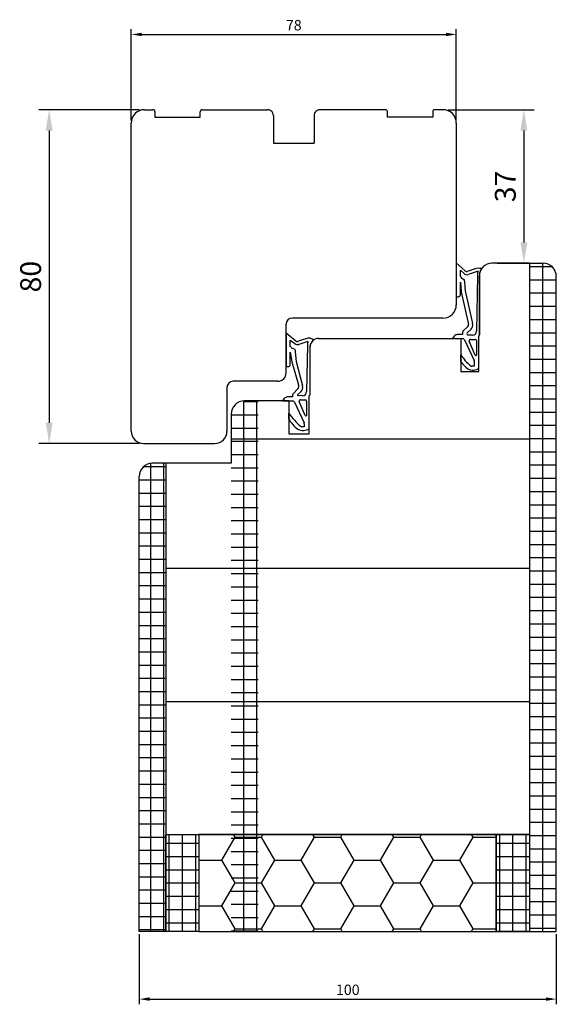
# Model space of a CAD drawing. Units: millimetres. Extents: x -310 to 807, y 10 to 681.
# Drawn here: x -6 to 123, y 445 to 681 of the extents above; entities that cross this region are included whole.
import ezdxf

# ---------------------------------------------------------------- set-up
doc = ezdxf.new("R2010")
doc.units = ezdxf.units.MM
for name, color, linetype in [('contreplaqué', 54, 'Continuous'), ('cotes', 150, 'Continuous'), ('joints edpm', 6, 'Continuous'), ('mousse PU', 30, 'Continuous'), ('profiles bois', 7, 'Continuous')]:
    doc.layers.add(name, color=color, linetype=linetype)
doc.styles.get("Standard").update_dxf_attribs({"font": 'arial.ttf'})
doc.dimstyles.new('Annotatif', dxfattribs={"dimscale": 0, "dimtxt": 2.5, "dimasz": 2.5, "dimexe": 1.25, "dimexo": 0.625, "dimtad": 1, "dimdec": 0, "dimtxsty": 'Standard', "dimcen": 2.5, "dimadec": 0, "dimazin": 0, "dimtfac": 1, "dimtdec": 0, "dimtmove": 0, "dimatfit": 3, "dimfxl": 1, "dimarcsym": 0})

# ---------------------------------------------------------------- blocks, each defined once
blk = doc.blocks.new('*D2')
at = {"layer": 'cotes', "color": 0, "lineweight": -2}
for p, q in [((20.84, 657.12), (20.84, 679.02)), ((98.89, 657.12), (98.89, 679.02)), ((23.34, 677.77), (96.39, 677.77))]:
    blk.add_line(p, q, dxfattribs=at)
at = {"layer": 'cotes', "color": 0}
for points in [[(23.34, 678.18), (23.34, 677.35), (20.84, 677.77)], [(96.39, 678.18), (96.39, 677.35), (98.89, 677.77)]]:
    blk.add_solid(points, dxfattribs=at)
at = {"layer": 'Defpoints', "color": 0}
for p in [(98.89, 677.77), (20.84, 656.49), (98.89, 656.49)]:
    blk.add_point(p, dxfattribs=at)
at = {"layer": 'cotes', "color": 0, "insert": (59.87, 679.67), "char_height": 2.5, "attachment_point": 5}
blk.add_mtext('78', dxfattribs=at)
blk = doc.blocks.new('*D3')
at = {"layer": 'cotes', "color": 0, "lineweight": -2}
for p, q in [((22.75, 461.9), (22.75, 445.03)), ((122.91, 461.9), (122.91, 445.03)), ((25.25, 446.28), (120.41, 446.28))]:
    blk.add_line(p, q, dxfattribs=at)
at = {"layer": 'cotes', "color": 0}
for points in [[(25.25, 446.7), (25.25, 445.87), (22.75, 446.28)], [(120.41, 446.7), (120.41, 445.87), (122.91, 446.28)]]:
    blk.add_solid(points, dxfattribs=at)
at = {"layer": 'Defpoints', "color": 0}
for p in [(22.75, 462.52), (122.91, 462.52), (122.91, 446.28)]:
    blk.add_point(p, dxfattribs=at)
at = {"layer": 'cotes', "color": 0, "insert": (72.83, 448.19), "char_height": 2.5, "attachment_point": 5}
blk.add_mtext('100', dxfattribs=at)
blk = doc.blocks.new('*D9')
at = {"layer": 'cotes', "color": 0, "lineweight": -2, "transparency": 16777216}
for p, q in [((22.79, 659.71), (-1.37, 659.71)), ((1.13, 654.71), (1.13, 584.6)), ((22.79, 579.6), (-1.37, 579.6))]:
    blk.add_line(p, q, dxfattribs=at)
at = {"layer": 'cotes', "color": 0, "transparency": 16777216}
for points in [[(0.3, 654.71), (1.97, 654.71), (1.13, 659.71)], [(0.3, 584.6), (1.97, 584.6), (1.13, 579.6)]]:
    blk.add_solid(points, dxfattribs=at)
at = {"layer": 'Defpoints', "color": 0, "transparency": 16777216}
for p in [(24.04, 659.71), (1.13, 579.6), (24.04, 579.6)]:
    blk.add_point(p, dxfattribs=at)
at = {"layer": 'cotes', "color": 0, "transparency": 16777216, "insert": (-2.67, 619.65), "char_height": 5, "attachment_point": 5, "rotation": 90}
blk.add_mtext('80', dxfattribs=at)
blk = doc.blocks.new('*D10')
at = {"layer": 'cotes', "color": 0, "lineweight": -2, "transparency": 16777216}
for p, q in [((96.94, 659.71), (117.61, 659.71)), ((115.11, 654.71), (115.11, 627.87)), ((108.69, 622.87), (117.61, 622.87))]:
    blk.add_line(p, q, dxfattribs=at)
at = {"layer": 'cotes', "color": 0, "transparency": 16777216}
for points in [[(114.28, 654.71), (115.94, 654.71), (115.11, 659.71)], [(114.28, 627.87), (115.94, 627.87), (115.11, 622.87)]]:
    blk.add_solid(points, dxfattribs=at)
at = {"layer": 'Defpoints', "color": 0, "transparency": 16777216}
for p in [(95.69, 659.71), (107.44, 622.87), (115.11, 622.87)]:
    blk.add_point(p, dxfattribs=at)
at = {"layer": 'cotes', "color": 0, "transparency": 16777216, "insert": (111.31, 641.29), "char_height": 5, "attachment_point": 5, "rotation": 90}
blk.add_mtext('37', dxfattribs=at)

msp = doc.modelspace()

# ---------------------------------------------------------------- hatches: boundary and pattern name
at = {"layer": 'contreplaqué'}
h = msp.add_hatch(dxfattribs=at)
h.set_pattern_fill('NET', color=256)
h.set_pattern_definition([(0, (119.6983, 542.6984), (0, 3.175), []), (90, (119.6983, 542.6984), (-3.175, 2e-16), [])])
edge = h.paths.add_edge_path()
edge.add_line((116.49, 622.87), (119.71, 622.87))
edge.add_arc((119.71, 619.67), 3.2, 0, 90, ccw=False)
edge.add_line((122.91, 619.67), (122.91, 462.52))
edge.add_line((122.91, 462.52), (116.49, 462.52))
edge.add_line((116.49, 462.52), (116.49, 485.77))
edge.add_line((116.49, 485.77), (116.49, 517.65))
edge.add_line((116.49, 517.65), (116.49, 549.63))
edge.add_line((116.49, 549.63), (116.49, 580.64))
edge.add_line((116.49, 580.64), (116.49, 622.87))
h = msp.add_hatch(dxfattribs=at)
h.set_pattern_fill('NET', color=256)
h.set_pattern_definition([(0, (38.3186, 526.1752), (0, 3.175), []), (90, (38.3186, 526.1752), (-3.175, 2e-16), [])])
edge = h.paths.add_edge_path()
edge.add_line((48.02, 589.83), (51.28, 589.83))
edge.add_line((51.28, 589.83), (51.28, 462.52))
edge.add_line((51.28, 462.52), (44.82, 462.52))
edge.add_line((44.82, 462.52), (44.82, 586.63))
edge.add_arc((48.02, 586.63), 3.2, 90, 180, ccw=False)
edge = h.paths.add_edge_path(flags=17)
edge.add_arc((48.02, 586.63), 3.2, 90, 180)
edge = h.paths.add_edge_path(flags=17)
edge.add_line((44.82, 586.63), (44.82, 462.52))
edge = h.paths.add_edge_path(flags=17)
edge.add_line((44.82, 462.52), (51.28, 462.52))
edge = h.paths.add_edge_path(flags=17)
edge.add_line((51.28, 589.83), (51.28, 462.52))
edge = h.paths.add_edge_path(flags=16)
edge.add_line((48.02, 589.83), (51.28, 589.83))
h.paths.add_polyline_path([(48.02, 589.83), (51.28, 589.83)], flags=16)
edge = h.paths.add_edge_path(flags=17)
edge.add_line((48.02, 589.83), (51.28, 589.83))
edge.add_line((48.02, 589.83), (51.28, 589.83))
edge.add_line((51.28, 589.83), (51.28, 580.64))
edge.add_line((51.28, 580.64), (51.28, 549.63))
h = msp.add_hatch(dxfattribs=at)
h.set_pattern_fill('NET', color=256)
h.set_pattern_definition([(0, (31.8525, 494.6977), (0, 3.175), []), (90, (31.8525, 494.6977), (-3.175, 2e-16), [])])
edge = h.paths.add_edge_path()
edge.add_line((29.17, 574.87), (25.95, 574.87))
edge.add_arc((25.95, 571.67), 3.2, 90, 180)
edge.add_line((22.75, 571.67), (22.75, 462.52))
edge.add_line((22.75, 462.52), (29.17, 462.52))
edge.add_line((29.17, 462.52), (29.17, 464.01))
edge.add_line((29.17, 464.01), (29.17, 469.65))
edge.add_line((29.17, 469.65), (29.17, 501.63))
edge.add_line((29.17, 501.63), (29.17, 532.64))
edge.add_line((29.17, 532.64), (29.17, 574.87))
h = msp.add_hatch(dxfattribs=at)
h.set_pattern_fill('NET', color=256)
h.set_pattern_definition([(0, (33.131, 474.1446), (0, 3.175), []), (90, (33.131, 474.1446), (-3.175, 2e-16), [])])
h.paths.add_polyline_path([(29.17, 485.77), (37.1, 485.77), (37.1, 462.52), (29.17, 462.52)])
h = msp.add_hatch(dxfattribs=at)
h.set_pattern_fill('NET', color=256)
h.set_pattern_definition([(0, (-383.2024, 474.1446), (0, 3.175), []), (90, (-383.2024, 474.1446), (-3.175, 2e-16), [])])
edge = h.paths.add_edge_path()
edge.add_line((37.1, 485.77), (37.1, 462.52))
h = msp.add_hatch(dxfattribs=at)
h.set_pattern_fill('NET', color=256)
h.set_pattern_definition([(0, (112.489, 474.1446), (0, 3.175), []), (90, (112.489, 474.1446), (-3.175, 2e-16), [])])
h.paths.add_polyline_path([(108.49, 485.77), (116.49, 485.77), (116.49, 462.52), (108.49, 462.52)])
at = {"layer": 'mousse PU'}
h = msp.add_hatch(dxfattribs=at)
h.set_pattern_fill('HONEY', color=256)
h.set_pattern_definition([(0, (83.8517, 474.1446), (9.525, 5.49926), [6.35, -12.7]), (120, (83.8517, 474.1446), (-9.525, 5.49926), [6.35, -12.7]), (60, (83.8517, 474.1446), (2e-08, 10.9985), [-12.7, 6.35])])
h.paths.add_polyline_path([(37.1, 485.77), (108.49, 485.77), (108.49, 462.52), (37.1, 462.52)])

# ---------------------------------------------------------------- linework, layer by layer
at = {"layer": 'contreplaqué'}
for p, q in [((116.49, 622.87), (116.49, 462.52)), ((116.49, 622.87), (119.71, 622.87)), ((122.91, 462.52), (122.91, 619.67)), ((29.17, 574.87), (25.95, 574.87)), ((29.17, 574.87), (29.17, 462.52)), ((22.75, 462.52), (22.75, 571.67)), ((29.17, 462.52), (22.75, 462.52)), ((44.82, 462.52), (51.28, 462.52)), ((116.49, 462.52), (122.91, 462.52))]:
    msp.add_line(p, q, dxfattribs=at)
for points in [[(29.17, 485.77), (37.1, 485.77), (37.1, 462.52), (29.17, 462.52)], [(108.49, 485.77), (116.49, 485.77), (116.49, 462.52), (108.49, 462.52)]]:
    msp.add_lwpolyline(points, close=True, dxfattribs=at)
for centre, start, end in [((119.71, 619.67), 0, 90), ((25.95, 571.67), 90, 180)]:
    msp.add_arc(centre, 3.2, start, end, dxfattribs=at)
at = {"layer": 'joints edpm'}
for p, q in [((98.89, 622.98), (101.03, 621.02)), ((98.89, 622.98), (98.89, 614.84)), ((103.39, 621.52), (101.52, 620.92)), ((99.87, 621.19), (100.75, 620.39)), ((99.88, 619.76), (99.87, 621.19)), ((104.11, 620.95), (101.73, 620.17)), ((103.98, 619.97), (103.78, 606.57)), ((104.44, 605.67), (104.44, 619.87)), ((99.88, 615.34), (99.88, 618.35)), ((99.88, 618.35), (100.06, 616.02)), ((100.87, 618.43), (101.06, 616.1)), ((98.89, 614.84), (99.38, 614.84)), ((100.06, 616.02), (101.83, 608.17)), ((101.04, 616.24), (102.81, 608.39)), ((101.69, 607.7), (100.5, 606.54)), ((58.03, 606.19), (60.39, 604.23)), ((58.03, 606.19), (58.03, 598.05)), ((98.4, 605.38), (97.94, 604.81)), ((100.35, 605.75), (99.18, 605.75)), ((100.35, 606.19), (100.35, 605.75)), ((102.39, 606.99), (101.54, 606.16)), ((101.69, 605.61), (101.56, 605.71)), ((102.77, 605.59), (101.69, 605.61)), ((104.27, 605.3), (104.44, 605.67)), ((104.27, 597.66), (104.27, 605.3)), ((59.01, 604.4), (60.1, 603.6)), ((59.02, 602.97), (59.01, 604.4)), ((62.74, 604.73), (60.88, 604.13)), ((63.27, 604.09), (61.09, 603.38)), ((63.16, 603.18), (62.96, 592.07)), ((63.8, 591.28), (63.8, 603.08)), ((97.94, 604.81), (100.38, 604.81)), ((100.83, 604.52), (103.16, 599.56)), ((103.43, 600.8), (102, 604.18)), ((102.28, 604.6), (103.42, 604.6)), ((103.72, 604.3), (103.72, 600.86)), ((59.01, 598.55), (59.01, 601.56)), ((59.01, 601.56), (59.42, 599.23)), ((60.23, 601.64), (60.42, 599.31)), ((100, 599.22), (100, 600.86)), ((58.03, 598.05), (58.51, 598.05)), ((59.42, 599.23), (61.01, 593.67)), ((60.42, 599.31), (61.98, 593.41)), ((103.2, 598.14), (102.6, 598.14)), ((103.2, 599.34), (103.2, 598.14)), ((59.53, 590.77), (58.36, 590.77)), ((59.53, 591.2), (59.53, 590.77)), ((60.87, 592.72), (59.68, 591.56)), ((61.57, 592.01), (60.83, 591.36)), ((61.95, 591.08), (60.92, 591.1)), ((63.55, 591.01), (63.8, 591.28)), ((63.55, 583.15), (63.55, 591.01)), ((57.58, 590.4), (57.12, 589.83)), ((57.12, 589.83), (59.56, 589.83)), ((60.01, 589.54), (62.34, 584.58)), ((62.61, 586.29), (61.18, 589.67)), ((61.46, 590.09), (62.6, 590.09)), ((62.9, 589.79), (62.9, 586.35)), ((58.68, 585.51), (58.68, 586.77)), ((62.38, 583.63), (61.78, 583.63)), ((62.38, 584.36), (62.38, 583.63))]:
    msp.add_line(p, q, dxfattribs=at)
for centre, radius, start, end in [((104.25, 618.89), 2.77, 75.0152, 108.0771), ((107.44, 619.87), 3, 145.6098, 180), ((101.42, 621.12), 1, 227.4837, 288.0771), ((101.37, 621.39), 0.5, 227.4837, 288.0771), ((107.98, 619.97), 4, 165.8625, 180), ((99.38, 615.34), 0.5, 270, 0), ((101.34, 608.06), 0.5, 314.3146, 12.6714), ((101.34, 608.06), 1.5, 314.3146, 12.6714), ((63.47, 602.89), 1.98, 52.4758, 111.4205), ((99.18, 604.75), 1, 90, 140.9456), ((100.85, 606.19), 0.5, 134.3146, 180), ((101.75, 605.94), 0.3, 134.3146, 231.5881), ((102.78, 606.59), 1, 269.1438, 359.1438), ((60.78, 604.33), 1, 227.4837, 288.0771), ((60.73, 604.6), 0.5, 227.4837, 288.0771), ((67.16, 603.18), 4, 166.8328, 180), ((65.81, 602.77), 2.04, 123.9055, 171.1572), ((100.38, 604.31), 0.5, 25.0823, 90), ((102.28, 604.3), 0.3, 90, 202.8972), ((103.42, 604.3), 0.3, 0, 90), ((111.02, 608.21), 13.25, 213.695, 228.6873), ((103.57, 600.86), 0.15, 202.8972, 0), ((58.51, 598.55), 0.5, 270, 0), ((105.95, 603.53), 7.35, 215.8552, 234.5827), ((102.6, 598.64), 0.5, 228.6873, 270), ((102.7, 599.34), 0.5, 0, 25.0823), ((102.89, 599.67), 2.44, 240.745, 304.59), ((60.08, 593.32), 0.99, 322.866, 20.4193), ((60.52, 593.08), 1.5, 314.3146, 12.6714), ((58.36, 589.77), 1, 90, 140.9456), ((60.03, 591.2), 0.5, 134.3146, 180), ((60.92, 591.25), 0.15, 130.9444, 269.1438), ((61.96, 592.08), 1, 269.1438, 359.1438), ((59.56, 589.33), 0.5, 25.0823, 90), ((61.46, 589.79), 0.3, 90, 202.8972), ((62.6, 589.79), 0.3, 0, 90), ((82.37, 605.86), 30.43, 218.8552, 226.5701), ((62.75, 586.35), 0.15, 202.8972, 0), ((65.13, 589.02), 7.35, 208.5204, 234.5827), ((61.78, 584.13), 0.5, 228.6873, 270), ((61.88, 584.36), 0.5, 0, 25.0823), ((62.11, 585.35), 2.62, 241.8901, 303.251)]:
    msp.add_arc(centre, radius, start, end, dxfattribs=at)
for points in [[(99.88, 619.76), (100.14, 619.29), (100.65, 619.08), (100.87, 618.43)], [(59.02, 602.97), (59.49, 602.5), (60, 602.29), (60.23, 601.64)]]:
    msp.add_spline(points, degree=3, dxfattribs=at)
at = {"layer": 'mousse PU'}
for p, q in [((37.1, 485.77), (37.1, 462.52)), ((37.1, 485.77), (108.49, 485.77)), ((108.49, 485.77), (108.49, 462.52)), ((37.1, 462.52), (108.49, 462.52))]:
    msp.add_line(p, q, dxfattribs=at)
at = {"layer": 'profiles bois'}
for p, q in [((24.04, 659.71), (26.04, 659.71)), ((37.91, 659.71), (53.58, 659.71)), ((81.85, 659.71), (66.17, 659.71)), ((95.69, 659.71), (93.72, 659.71)), ((26.54, 659.21), (26.54, 657.91)), ((26.54, 657.91), (37.41, 657.91)), ((37.41, 657.91), (37.41, 659.21)), ((54.98, 658.3), (54.96, 651.67)), ((64.77, 658.3), (64.79, 651.67)), ((82.35, 657.91), (82.35, 659.21)), ((93.22, 657.91), (82.35, 657.91)), ((93.22, 659.21), (93.22, 657.91)), ((20.84, 582.6), (20.84, 656.51)), ((98.89, 656.51), (98.89, 612.91)), ((116.49, 622.87), (107.44, 622.87)), ((116.49, 622.87), (116.49, 580.64)), ((104.44, 619.87), (104.44, 605.67)), ((95.69, 609.71), (59.53, 609.71)), ((58.03, 596.55), (58.03, 608.21)), ((104.27, 605.3), (104.44, 605.67)), ((104.27, 596.92), (104.27, 605.3)), ((63.8, 591.28), (63.8, 602.81)), ((65.8, 604.81), (100, 604.81)), ((100, 604.81), (100, 596.92)), ((100, 596.92), (104.27, 596.92)), ((56.03, 594.55), (45.33, 594.55)), ((43.83, 593.05), (43.83, 582.6)), ((63.55, 591.01), (63.8, 591.28)), ((63.55, 581.94), (63.55, 591.01)), ((58.68, 589.83), (48.02, 589.83)), ((58.68, 589.83), (58.68, 581.94)), ((44.82, 586.63), (44.82, 574.87)), ((58.68, 581.94), (63.55, 581.94)), ((23.84, 579.6), (40.83, 579.6)), ((116.49, 580.64), (44.82, 580.64)), ((116.49, 580.64), (116.49, 549.63)), ((29.17, 574.87), (29.17, 549.63)), ((44.82, 574.87), (29.17, 574.87)), ((116.49, 549.63), (29.17, 549.63)), ((29.17, 549.63), (29.17, 517.65)), ((116.49, 549.63), (116.49, 517.65)), ((116.49, 517.65), (29.17, 517.65)), ((29.17, 517.65), (29.17, 485.77)), ((116.49, 517.65), (116.49, 485.77)), ((116.49, 485.77), (37.1, 485.77)), ((37.1, 462.52), (116.49, 462.52))]:
    msp.add_line(p, q, dxfattribs=at)
msp.add_lwpolyline([(54.96, 651.67), (64.79, 651.67)], dxfattribs=at)
for centre, radius, start, end in [((24.04, 656.51), 3.2, 90, 180), ((26.04, 659.21), 0.5, 0, 90), ((37.91, 659.21), 0.5, 90, 180), ((53.58, 658.31), 1.4, 359.8159, 90), ((66.17, 658.31), 1.4, 90, 180.1841), ((81.85, 659.21), 0.5, 0, 90), ((93.72, 659.21), 0.5, 90, 180), ((95.69, 656.51), 3.2, 0, 90), ((107.44, 619.87), 3, 90, 180), ((95.69, 612.91), 3.2, 270, 0), ((59.53, 608.21), 1.5, 90, 180), ((65.8, 602.81), 2, 90, 180), ((56.03, 596.55), 2, 270, 0), ((45.33, 593.05), 1.5, 90, 180), ((48.02, 586.63), 3.2, 90, 180), ((23.84, 582.6), 3, 180, 270), ((40.83, 582.6), 3, 270, 0)]:
    msp.add_arc(centre, radius, start, end, dxfattribs=at)

# ---------------------------------------------------------------- dimensions: what is measured, and where the dimension line sits
at = {"layer": 'cotes'}
for base, p1, p2, angle, picture, middle in [((98.89, 677.77), (20.84, 656.49), (98.89, 656.49), 180, '*D2', (59.87, 679.67)), ((1.13, 579.6), (24.04, 659.71), (24.04, 579.6), 90, '*D9', (-2.67, 619.65)), ((115.11, 622.87), (95.69, 659.71), (107.44, 622.87), 90, '*D10', (111.31, 641.29))]:
    dim = msp.add_linear_dim(base=base, p1=p1, p2=p2, angle=angle, dimstyle='Annotatif', dxfattribs=at)
    dim.commit()
    dim.dimension.update_dxf_attribs({"geometry": picture, "text_midpoint": middle})
dim = msp.add_linear_dim(base=(122.91, 446.28), p1=(22.75, 462.52), p2=(122.91, 462.52), dimstyle='Annotatif', dxfattribs=at)
dim.commit()
dim.dimension.update_dxf_attribs({"geometry": '*D3', "text_midpoint": (72.83, 448.19)})

doc.saveas('drawing.dxf')
